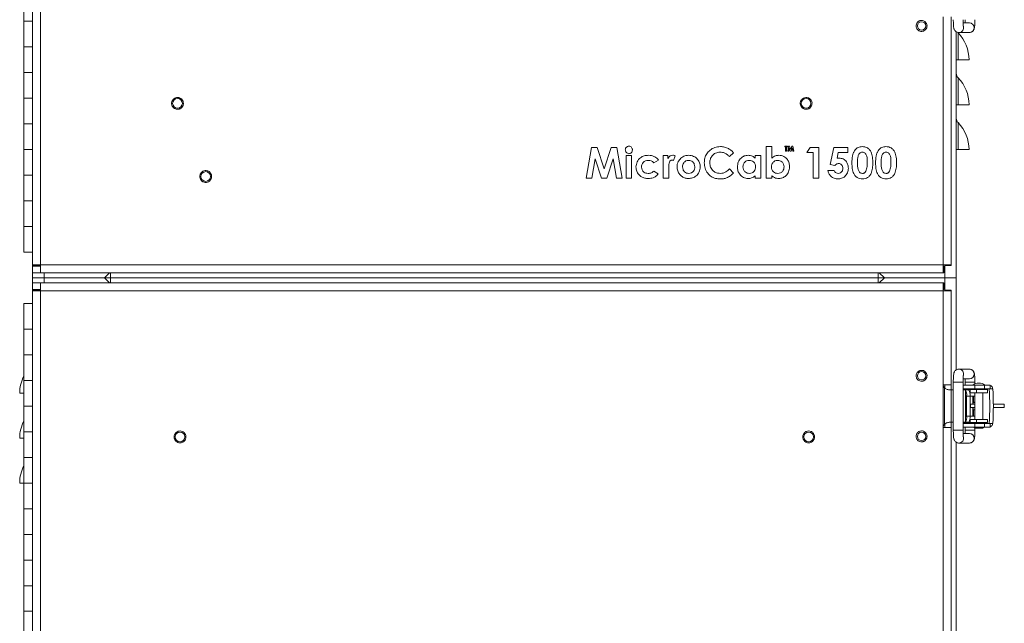
# Model space of a CAD drawing. Units: inches. Extents: x 2 to 203, y 1 to 130.
# Drawn here: x 42 to 61, y 37 to 49 of the extents above; entities that cross this region are included whole.
import ezdxf

# ---------------------------------------------------------------- set-up
doc = ezdxf.new("R2010")
doc.units = ezdxf.units.IN
doc.header["$LTSCALE"] = 6
doc.header["$MEASUREMENT"] = 0

msp = doc.modelspace()

# ---------------------------------------------------------------- linework, layer by layer
at = {"color": 7, "linetype": 'Continuous', "lineweight": 15}
for p, q in [((42.4536, 44.092), (42.4536, 68.582)), ((42.6086, 68.582), (42.6086, 44.092)), ((42.2848, 49.337), (42.2848, 48.837)), ((42.2848, 48.837), (42.2848, 48.337)), ((42.2848, 48.837), (42.4536, 48.837)), ((60.1986, 44.092), (60.1986, 48.922)), ((60.3536, 48.922), (60.3536, 44.092)), ((60.7102, 48.8055), (60.587, 48.8055)), ((60.4536, 48.6314), (60.4536, 43.837)), ((60.4893, 48.6119), (60.4893, 48.087)), ((60.5037, 48.6165), (60.5013, 48.6165)), ((60.5037, 48.6165), (60.7102, 48.6165)), ((42.2848, 48.337), (42.2848, 47.837)), ((42.4536, 48.337), (42.2848, 48.337)), ((60.4893, 48.087), (60.4536, 48.087)), ((60.7036, 48.087), (60.4893, 48.087)), ((42.2848, 47.837), (42.2848, 47.337)), ((42.2848, 47.837), (42.4536, 47.837)), ((60.4893, 47.7369), (60.4893, 47.212)), ((42.2848, 47.337), (42.2848, 46.837)), ((42.4536, 47.337), (42.2848, 47.337)), ((60.4893, 47.212), (60.4536, 47.212)), ((60.7036, 47.212), (60.4893, 47.212)), ((42.2848, 46.837), (42.2848, 46.337)), ((42.2848, 46.837), (42.4536, 46.837)), ((60.4893, 46.8619), (60.4893, 46.337)), ((42.2848, 46.337), (42.2848, 45.837)), ((42.4536, 46.337), (42.2848, 46.337)), ((53.2439, 45.7799), (53.3453, 46.3799)), ((53.3453, 46.3799), (53.457, 46.3799)), ((53.457, 46.3799), (53.5939, 45.9614)), ((53.5939, 45.9614), (53.7318, 46.3799)), ((53.7318, 46.3799), (53.8425, 46.3799)), ((53.8425, 46.3799), (53.9439, 45.7799)), ((56.1132, 46.2758), (56.0342, 46.2003)), ((56.7516, 45.7799), (56.7516, 46.3953)), ((56.7516, 46.3953), (56.8593, 46.3953)), ((56.8593, 46.3953), (56.8593, 46.1673)), ((57.112, 46.4056), (57.1658, 46.4056)), ((57.112, 46.3876), (57.112, 46.4056)), ((57.1299, 46.3876), (57.112, 46.3876)), ((57.1299, 46.3056), (57.1299, 46.3876)), ((57.1479, 46.3056), (57.1299, 46.3056)), ((57.1658, 46.3876), (57.1479, 46.3876)), ((57.1479, 46.3876), (57.1479, 46.3056)), ((57.1658, 46.4056), (57.1658, 46.3876)), ((57.1709, 46.3056), (57.1878, 46.4056)), ((57.1891, 46.3056), (57.1709, 46.3056)), ((57.1878, 46.4056), (57.2065, 46.4056)), ((57.1998, 46.3687), (57.1891, 46.3056)), ((57.2205, 46.3056), (57.1998, 46.3687)), ((57.2065, 46.4056), (57.2293, 46.3358)), ((57.238, 46.3056), (57.2205, 46.3056)), ((57.2293, 46.3358), (57.2523, 46.4056)), ((57.2588, 46.3687), (57.238, 46.3056)), ((57.2523, 46.4056), (57.2707, 46.4056)), ((57.2694, 46.3056), (57.2588, 46.3687)), ((57.2876, 46.3056), (57.2694, 46.3056)), ((57.2707, 46.4056), (57.2876, 46.3056)), ((57.5439, 46.2799), (57.6082, 46.3799)), ((57.667, 46.2799), (57.5439, 46.2799)), ((57.6082, 46.3799), (57.7747, 46.3799)), ((57.667, 45.7799), (57.667, 46.2799)), ((57.7747, 46.3799), (57.7747, 45.7799)), ((58.0002, 46.047), (58.0707, 46.3799)), ((58.0707, 46.3799), (58.3439, 46.3799)), ((58.1561, 46.2799), (58.1326, 46.1664)), ((58.3439, 46.2799), (58.1561, 46.2799)), ((58.3439, 46.3799), (58.3439, 46.2799)), ((60.4893, 46.337), (60.4536, 46.337)), ((60.7036, 46.337), (60.4893, 46.337)), ((53.417, 46.1589), (53.3531, 45.7799)), ((53.5411, 45.7799), (53.417, 46.1589)), ((53.7709, 46.1589), (53.6461, 45.7799)), ((53.8349, 45.7799), (53.7709, 46.1589)), ((54.0209, 46.2184), (54.1286, 46.2184)), ((54.0209, 45.7799), (54.0209, 46.2184)), ((54.1286, 46.2184), (54.1286, 45.7799)), ((54.6516, 46.1289), (54.5624, 46.0799)), ((54.7439, 46.2184), (54.8362, 46.2184)), ((54.7439, 45.7799), (54.7439, 46.2184)), ((54.8362, 46.2184), (54.8362, 46.1644)), ((54.9747, 46.2152), (54.9413, 46.124)), ((56.5362, 46.2184), (56.6439, 46.2184)), ((56.5362, 46.169), (56.5362, 46.2184)), ((56.6439, 46.2184), (56.6439, 45.7799)), ((54.5603, 45.9184), (54.6439, 45.8609)), ((54.8513, 45.9788), (54.8516, 45.9574)), ((54.8516, 45.9574), (54.8516, 45.7799)), ((56.0342, 45.9595), (56.1108, 45.8791)), ((57.9516, 45.9261), (58.0747, 45.9261)), ((58.0908, 46.0262), (58.0002, 46.047)), ((42.2848, 45.837), (42.2848, 45.337)), ((42.2848, 45.837), (42.4536, 45.837)), ((53.3531, 45.7799), (53.2439, 45.7799)), ((53.6461, 45.7799), (53.5411, 45.7799)), ((53.9439, 45.7799), (53.8349, 45.7799)), ((54.1286, 45.7799), (54.0209, 45.7799)), ((54.8516, 45.7799), (54.7439, 45.7799)), ((56.5362, 45.7799), (56.5362, 45.8277)), ((56.6439, 45.7799), (56.5362, 45.7799)), ((56.8593, 45.7799), (56.7516, 45.7799)), ((56.8593, 45.8277), (56.8593, 45.7799)), ((57.7747, 45.7799), (57.667, 45.7799)), ((42.2848, 45.337), (42.2848, 44.837)), ((42.4536, 45.337), (42.2848, 45.337)), ((42.2848, 44.837), (42.2848, 44.337)), ((42.2848, 44.837), (42.4536, 44.837)), ((42.4536, 44.337), (42.2848, 44.337)), ((42.4536, 44.092), (42.6086, 44.092)), ((42.4536, 44.092), (42.4536, 44.0761)), ((42.5786, 44.0761), (42.4536, 44.0761)), ((42.4536, 44.062), (42.4536, 44.0761)), ((42.4536, 44.062), (42.4536, 43.937)), ((42.4536, 44.062), (42.6086, 44.062)), ((42.5786, 44.092), (42.5786, 44.0761)), ((42.5786, 44.0761), (42.6086, 44.0761)), ((42.6086, 44.092), (60.1986, 44.092)), ((42.6086, 44.092), (42.6086, 43.937)), ((60.1986, 44.092), (60.3536, 44.092)), ((60.1986, 43.937), (60.1986, 44.092)), ((60.1986, 44.062), (60.2144, 44.062)), ((60.2144, 44.062), (60.2144, 43.937)), ((60.2286, 44.0761), (60.2286, 44.092)), ((60.2286, 44.0761), (60.3536, 44.0761)), ((60.3536, 44.0761), (60.3536, 44.092)), ((42.4536, 43.937), (42.6086, 43.937)), ((42.4536, 43.837), (42.4536, 43.937)), ((42.4536, 43.837), (42.6786, 43.837)), ((42.4536, 43.737), (42.4536, 43.837)), ((60.1986, 43.937), (42.6086, 43.937)), ((42.6786, 43.837), (43.8536, 43.837)), ((43.8536, 43.837), (43.9536, 43.937)), ((43.9736, 43.837), (43.8536, 43.837)), ((43.9536, 43.737), (43.8536, 43.837)), ((43.9736, 43.837), (43.9736, 43.937)), ((43.9736, 43.737), (43.9736, 43.837)), ((43.9736, 43.837), (58.9336, 43.837)), ((58.9336, 43.937), (58.9336, 43.837)), ((58.9336, 43.837), (58.9336, 43.737)), ((59.0536, 43.837), (58.9336, 43.837)), ((58.9536, 43.937), (59.0536, 43.837)), ((59.0536, 43.837), (58.9536, 43.737)), ((59.0536, 43.837), (60.2286, 43.837)), ((60.1986, 43.937), (60.2144, 43.937)), ((60.2286, 43.837), (60.4536, 43.837)), ((60.4536, 43.837), (60.4536, 42.0422)), ((42.4536, 43.612), (42.4536, 43.737)), ((42.4536, 43.737), (42.6086, 43.737)), ((42.4536, 43.612), (42.6086, 43.612)), ((42.4536, 43.5978), (42.4536, 43.612)), ((42.5786, 43.5978), (42.4536, 43.5978)), ((42.4536, 43.582), (42.4536, 43.5978)), ((42.4536, 29.592), (42.4536, 43.582)), ((42.6086, 43.582), (42.4536, 43.582)), ((42.5786, 43.582), (42.5786, 43.5978)), ((42.6086, 43.5978), (42.5786, 43.5978)), ((42.6086, 43.737), (60.1986, 43.737)), ((42.6086, 43.737), (42.6086, 43.582)), ((42.6086, 43.582), (42.6086, 29.592)), ((60.1986, 43.582), (42.6086, 43.582)), ((60.1986, 43.582), (60.1986, 43.737)), ((60.2144, 43.737), (60.1986, 43.737)), ((60.2144, 43.612), (60.1986, 43.612)), ((60.1986, 41.752), (60.1986, 43.582)), ((60.3536, 43.582), (60.1986, 43.582)), ((60.2144, 43.612), (60.2144, 43.737)), ((60.2286, 43.5978), (60.3536, 43.5978)), ((60.2286, 43.582), (60.2286, 43.5978)), ((60.3536, 43.582), (60.3536, 43.5978)), ((60.3536, 43.582), (60.3536, 41.752)), ((42.2848, 43.337), (42.2848, 42.837)), ((42.4536, 43.337), (42.2848, 43.337)), ((42.2848, 42.837), (42.2848, 42.337)), ((42.2848, 42.837), (42.4536, 42.837)), ((42.2848, 42.337), (42.2848, 41.837)), ((42.4536, 42.337), (42.2848, 42.337)), ((60.5037, 42.0575), (60.5016, 42.0574)), ((60.7102, 42.0575), (60.5037, 42.0575)), ((42.2848, 41.837), (42.2848, 41.337)), ((42.2848, 41.837), (42.4536, 41.837)), ((60.587, 41.8685), (60.7102, 41.8685)), ((60.3536, 41.752), (60.1986, 41.752)), ((60.1986, 41.752), (60.1986, 40.922)), ((60.2092, 41.711), (60.1986, 41.7295)), ((60.2236, 41.6911), (60.2236, 40.9828)), ((60.2286, 41.688), (60.2286, 41.752)), ((60.3536, 41.652), (60.3278, 41.652)), ((60.3536, 41.652), (60.3536, 41.752)), ((60.3536, 41.652), (60.3536, 41.022)), ((60.3536, 41.652), (60.3969, 41.652)), ((60.3969, 41.8055), (60.3969, 40.8685)), ((60.5859, 40.8685), (60.5859, 41.8055)), ((60.5859, 41.7464), (60.8185, 41.7464)), ((60.8185, 41.6756), (60.5859, 41.6756)), ((60.5859, 41.6598), (60.6724, 41.6598)), ((60.5859, 41.652), (60.6238, 41.652)), ((60.6332, 41.6487), (60.6238, 41.652)), ((60.6238, 41.652), (60.6929, 41.652)), ((60.628, 41.8055), (60.628, 41.7464)), ((60.628, 41.6756), (60.628, 41.6598)), ((60.6332, 41.0253), (60.6332, 41.6487)), ((60.6724, 41.6598), (60.7224, 41.6598)), ((60.6929, 41.652), (60.7017, 41.6487)), ((60.7224, 41.6598), (60.7224, 41.5968)), ((60.7224, 41.6598), (60.8456, 41.6598)), ((60.817, 41.7699), (60.817, 41.8055)), ((60.817, 41.6598), (60.817, 41.6756)), ((60.8177, 41.6756), (60.8177, 41.6598)), ((60.8185, 41.7464), (60.8185, 41.6756)), ((61.0068, 41.7464), (60.8185, 41.7464)), ((61.0068, 41.6756), (60.8185, 41.6756)), ((60.8456, 41.6598), (60.8456, 41.5968)), ((60.8456, 41.6598), (61.0618, 41.6598)), ((60.9713, 41.6598), (60.9713, 41.6756)), ((61.0068, 41.6756), (61.0068, 41.7464)), ((61.0068, 41.7464), (61.1119, 41.7464)), ((61.1119, 41.6756), (61.0068, 41.6756)), ((61.0618, 41.5968), (61.0618, 41.6598)), ((61.0956, 41.6736), (61.1655, 41.6736)), ((61.1119, 41.6756), (61.1119, 41.7464)), ((42.2848, 41.587), (42.2036, 41.587)), ((60.7251, 41.5338), (60.6567, 41.5338)), ((60.6567, 41.1401), (60.6567, 41.5338)), ((60.7204, 41.5968), (60.7224, 41.5968)), ((60.7224, 41.5968), (60.8456, 41.5968)), ((60.7251, 41.5338), (60.817, 41.5338)), ((60.7251, 41.1401), (60.7251, 41.5338)), ((60.7768, 41.5338), (60.7768, 41.3724)), ((60.817, 41.5338), (60.817, 41.5968)), ((60.8177, 41.5968), (60.8177, 41.0771)), ((60.8456, 41.5968), (61.0618, 41.5968)), ((60.9713, 41.0771), (60.9713, 41.5968)), ((42.2848, 41.337), (42.2848, 40.837)), ((42.4536, 41.337), (42.2848, 41.337)), ((60.7251, 41.3724), (60.7291, 41.3724)), ((60.7291, 41.3094), (60.7251, 41.3094)), ((60.7291, 41.3724), (60.7291, 41.3094)), ((60.7291, 41.3724), (60.8177, 41.3724)), ((60.8177, 41.3094), (60.7291, 41.3094)), ((60.7768, 41.3094), (60.7768, 41.1401)), ((60.7882, 41.407), (60.8177, 41.407)), ((60.7882, 41.267), (60.8177, 41.267)), ((60.8177, 41.4128), (60.793, 41.4128)), ((60.793, 41.2612), (60.8177, 41.2612)), ((61.1766, 41.3724), (61.3906, 41.3724)), ((61.3906, 41.3094), (61.1766, 41.3094)), ((61.3906, 41.3094), (61.3906, 41.3724)), ((60.6567, 41.1401), (60.7251, 41.1401)), ((60.7224, 41.0771), (60.7204, 41.0771)), ((60.7224, 41.0771), (60.7224, 41.0142)), ((60.8456, 41.0771), (60.7224, 41.0771)), ((60.7251, 41.1401), (60.817, 41.1401)), ((60.817, 41.0771), (60.817, 41.1401)), ((60.8456, 41.0771), (60.8456, 41.0142)), ((61.0618, 41.0771), (60.8456, 41.0771)), ((61.0618, 41.0142), (61.0618, 41.0771)), ((60.1986, 40.9445), (60.2092, 40.963)), ((60.1986, 32.252), (60.1986, 40.922)), ((60.1986, 40.922), (60.3536, 40.922)), ((60.2286, 40.922), (60.2286, 40.9858)), ((60.3278, 41.022), (60.3536, 41.022)), ((60.3536, 40.922), (60.3536, 41.022)), ((60.3536, 41.022), (60.3969, 41.022)), ((60.3536, 40.922), (60.3536, 32.252)), ((60.5859, 41.022), (60.6238, 41.022)), ((60.6724, 41.0142), (60.5859, 41.0142)), ((60.5859, 40.9984), (60.8185, 40.9984)), ((60.8185, 40.9275), (60.5859, 40.9275)), ((60.6238, 41.022), (60.6332, 41.0253)), ((60.6929, 41.022), (60.6238, 41.022)), ((60.628, 41.0142), (60.628, 40.9984)), ((60.628, 40.9275), (60.628, 40.8685)), ((60.7224, 41.0142), (60.6724, 41.0142)), ((60.7017, 41.0253), (60.6929, 41.022)), ((60.8456, 41.0142), (60.7224, 41.0142)), ((60.817, 40.9984), (60.817, 41.0142)), ((60.817, 40.8685), (60.817, 40.9079)), ((60.8177, 41.0142), (60.8177, 40.9984)), ((60.8177, 40.9079), (60.9713, 40.9079)), ((60.8185, 40.9984), (60.8185, 40.9275)), ((60.8185, 40.9984), (61.0068, 40.9984)), ((60.8185, 40.9275), (61.0068, 40.9275)), ((61.0618, 41.0142), (60.8456, 41.0142)), ((60.9713, 40.9984), (60.9713, 41.0142)), ((61.0068, 40.9275), (61.0068, 40.9984)), ((61.0068, 40.9984), (61.1119, 40.9984)), ((61.1119, 40.9275), (61.0068, 40.9275)), ((61.0956, 41.0004), (61.1655, 41.0004)), ((61.1119, 40.9275), (61.1119, 40.9984)), ((42.2848, 40.712), (42.2036, 40.712)), ((42.2848, 40.837), (42.2848, 40.337)), ((42.2848, 40.837), (42.4536, 40.837)), ((60.7102, 40.8055), (60.587, 40.8055)), ((60.4536, 40.6314), (60.4536, 32.5422)), ((60.5037, 40.6165), (60.5013, 40.6165)), ((60.5037, 40.6165), (60.7102, 40.6165)), ((42.2848, 40.337), (42.2848, 39.837)), ((42.4536, 40.337), (42.2848, 40.337)), ((42.2848, 39.837), (42.2036, 39.837)), ((42.2848, 39.837), (42.2848, 39.337)), ((42.2848, 39.837), (42.4536, 39.837)), ((42.2848, 39.337), (42.2848, 38.837)), ((42.4536, 39.337), (42.2848, 39.337)), ((42.2848, 38.837), (42.2848, 38.337)), ((42.2848, 38.837), (42.4536, 38.837)), ((42.2848, 38.337), (42.2848, 37.837)), ((42.4536, 38.337), (42.2848, 38.337)), ((42.2848, 37.837), (42.2848, 37.337)), ((42.2848, 37.837), (42.4536, 37.837)), ((42.2848, 37.337), (42.2848, 36.837)), ((42.4536, 37.337), (42.2848, 37.337))]:
    msp.add_line(p, q, dxfattribs=at)
at = {"color": 8, "linetype": 'Continuous', "lineweight": 15}
for p, q in [((60.2286, 44.0761), (60.2286, 43.837)), ((42.6786, 43.937), (42.6786, 43.837)), ((42.6786, 43.837), (42.6786, 43.737)), ((60.2286, 43.837), (60.2286, 43.5978)), ((60.5859, 41.8055), (60.3969, 41.8055)), ((60.628, 41.8055), (60.7151, 41.8055)), ((60.6724, 41.6598), (60.6724, 41.652)), ((60.7151, 41.8055), (60.817, 41.8055)), ((60.817, 41.6736), (60.8177, 41.6736)), ((60.9713, 41.6736), (61.0956, 41.6736)), ((60.7882, 41.407), (60.7882, 41.5338)), ((60.7882, 41.1401), (60.7882, 41.267)), ((60.5859, 40.8685), (60.3969, 40.8685)), ((60.628, 40.8685), (60.7151, 40.8685)), ((60.6724, 41.022), (60.6724, 41.0142)), ((60.7151, 40.8685), (60.817, 40.8685)), ((60.8177, 41.0004), (60.817, 41.0004)), ((61.0956, 41.0004), (60.9713, 41.0004))]:
    msp.add_line(p, q, dxfattribs=at)
at = {"color": 7, "linetype": 'Continuous', "lineweight": 15}
for centre, radius in [((59.7782, 48.7464), 0.0815), ((45.2786, 47.237), 0.0945), ((57.5286, 47.237), 0.0945), ((45.8286, 45.812), 0.0945), ((59.7782, 41.9275), 0.0815), ((45.3286, 40.737), 0.0945), ((57.5786, 40.737), 0.0945), ((59.7782, 40.7464), 0.0815)]:
    msp.add_circle(centre, radius, dxfattribs=at)
at = {"color": 8, "linetype": 'Continuous', "lineweight": 15}
for centre, radius, start, end in [((60.5035, 48.711), 0.0944, 270.11885, 18.84157), ((60.7099, 48.711), 0.0945, 270.14129, 89.85871), ((60.5035, 41.963), 0.0944, 341.25057, 89.88122), ((60.71, 41.963), 0.0945, 270.11785, 89.88215), ((60.5035, 40.7109), 0.0944, 270.11745, 17.09226), ((60.71, 40.711), 0.0945, 270.11785, 89.88215)]:
    msp.add_arc(centre, radius, start, end, dxfattribs=at)
at = {"color": 7, "linetype": 'Continuous', "lineweight": 15}
for centre, radius, start, end in [((59.9536, 48.087), 0.75, 0, 44.41531), ((60.5786, 47.8244), 0.125, 180, 224.41531), ((59.9536, 47.212), 0.75, 0, 44.41531), ((60.5786, 46.9494), 0.125, 180, 224.41531), ((59.9536, 46.337), 0.75, 0, 44.41531), ((42.9536, 41.587), 0.75, 153.08343, 180), ((60.3115, 41.7701), 0.1181, 210, 221.92784), ((60.4572, 41.553), 0.2003, 354.52277, 28.54416), ((60.5257, 41.553), 0.2003, 354.52277, 28.54416), ((60.8945, 41.589), 0.1969, 53.1301, 126.8699), ((56.0747, 41.337), 5.0322, 356.16449, 3.83551), ((56.1446, 41.337), 5.0322, 356.16449, 3.83551), ((60.7956, 41.4057), 0.00751, 110.13654, 170.09874), ((60.7956, 41.2683), 0.00751, 189.90126, 249.86346), ((60.4572, 41.121), 0.2003, 331.45584, 5.47723), ((60.5257, 41.121), 0.2003, 331.45584, 5.47723), ((42.9536, 40.712), 0.75, 153.08343, 180), ((60.3115, 40.9039), 0.1181, 138.07216, 150), ((60.8177, 40.9275), 0.0197, 180, 270), ((60.9713, 40.9275), 0.0197, 270, 0), ((42.9536, 39.837), 0.75, 153.08343, 180)]:
    msp.add_arc(centre, radius, start, end, dxfattribs=at)
for points, knots in [([(59.7624, 48.641), (59.7493, 48.6444), (59.7292, 48.6496), (59.7066, 48.6664), (59.6918, 48.6826), (59.6806, 48.7014), (59.6716, 48.7279), (59.6701, 48.7626), (59.6817, 48.7954), (59.6981, 48.818), (59.7143, 48.8328), (59.7331, 48.8439), (59.7596, 48.8534), (59.7804, 48.8525), (59.7939, 48.8519)], [0, 0, 0, 0, 0.11972147, 0.18489234, 0.25000003, 0.31517087, 0.38027853, 0.5, 0.61972147, 0.68489234, 0.75000003, 0.81517087, 0.88027853, 1, 1, 1, 1]), ([(59.7939, 48.8519), (59.807, 48.8485), (59.8271, 48.8433), (59.8497, 48.8265), (59.8645, 48.8103), (59.8757, 48.7915), (59.8847, 48.765), (59.8862, 48.7303), (59.8746, 48.6975), (59.8582, 48.6748), (59.842, 48.6601), (59.8232, 48.649), (59.7967, 48.6395), (59.7759, 48.6404), (59.7624, 48.641)], [0, 0, 0, 0, 0.1197215, 0.1848923, 0.25, 0.3151709, 0.3802785, 0.5, 0.6197215, 0.6848923, 0.75, 0.8151709, 0.8802785, 1, 1, 1, 1]), ([(60.3969, 48.8685), (60.3969, 48.8604), (60.397, 48.837), (60.3979, 48.7988), (60.3999, 48.7579), (60.4033, 48.722), (60.4066, 48.6986), (60.4158, 48.6715), (60.4311, 48.6474), (60.4551, 48.6278), (60.4812, 48.6178), (60.4977, 48.6169), (60.5037, 48.6165)], [0, 0, 0, 0, 0.0670396, 0.1959118, 0.3262954, 0.4609199, 0.6141394, 0.6906722, 0.7699657, 0.861336, 0.9497115, 1, 1, 1, 1]), ([(60.5918, 48.7404), (60.5918, 48.7408), (60.5916, 48.7416), (60.5904, 48.7505), (60.5887, 48.7688), (60.5871, 48.7984), (60.586, 48.8332), (60.5859, 48.8576), (60.5859, 48.8685)], [0, 0, 0, 0, 0.077759, 0.2009506, 0.3811092, 0.5907593, 0.8174534, 1, 1, 1, 1]), ([(60.628, 48.8685), (60.628, 48.8612), (60.6279, 48.8401), (60.6275, 48.8177), (60.6269, 48.8059), (60.6269, 48.8055)], [0, 0, 0, 0, 0.3364083, 0.9799885, 1, 1, 1, 1]), ([(60.7102, 48.6165), (60.7218, 48.6177), (60.7427, 48.62), (60.768, 48.6347), (60.7852, 48.6514), (60.7963, 48.6689), (60.8029, 48.685), (60.807, 48.7007), (60.8104, 48.7202), (60.8132, 48.7483), (60.8155, 48.7876), (60.8168, 48.8286), (60.8169, 48.8565), (60.817, 48.8685)], [0, 0, 0, 0, 0.097484, 0.1746932, 0.2415347, 0.3014953, 0.3570996, 0.4169011, 0.5052104, 0.6413292, 0.7676181, 0.8999751, 1, 1, 1, 1]), ([(45.2017, 47.1512), (45.1919, 47.162), (45.1768, 47.1787), (45.1664, 47.2074), (45.1627, 47.2307), (45.1638, 47.2543), (45.1714, 47.2836), (45.1907, 47.3158), (45.2206, 47.3384), (45.2489, 47.3492), (45.2722, 47.3528), (45.2958, 47.3517), (45.3254, 47.3444), (45.3436, 47.3313), (45.3554, 47.3228)], [0, 0, 0, 0, 0.1197215, 0.18489, 0.25, 0.3151685, 0.3802785, 0.5, 0.6197215, 0.68489, 0.75, 0.8151685, 0.8802785, 1, 1, 1, 1]), ([(45.3554, 47.3228), (45.3652, 47.3119), (45.3803, 47.2952), (45.3907, 47.2666), (45.3944, 47.2433), (45.3933, 47.2197), (45.3857, 47.1904), (45.3664, 47.1582), (45.3365, 47.1355), (45.3083, 47.1248), (45.2849, 47.1212), (45.2613, 47.1223), (45.2317, 47.1295), (45.2135, 47.1427), (45.2017, 47.1512)], [0, 0, 0, 0, 0.11972147, 0.18489, 0.25000003, 0.31516852, 0.38027853, 0.5, 0.61972147, 0.68489, 0.75000003, 0.81516852, 0.88027853, 1, 1, 1, 1]), ([(57.4137, 47.2285), (57.4141, 47.243), (57.4149, 47.2655), (57.4272, 47.2934), (57.4407, 47.3127), (57.4579, 47.329), (57.4836, 47.3449), (57.5198, 47.3547), (57.5571, 47.3503), (57.5849, 47.3384), (57.6043, 47.3248), (57.6205, 47.3077), (57.6368, 47.282), (57.6408, 47.2598), (57.6434, 47.2455)], [0, 0, 0, 0, 0.1197215, 0.18489, 0.25, 0.3151685, 0.3802785, 0.5, 0.6197215, 0.68489, 0.75, 0.8151685, 0.8802785, 1, 1, 1, 1]), ([(57.6434, 47.2455), (57.643, 47.2309), (57.6422, 47.2084), (57.6299, 47.1806), (57.6164, 47.1613), (57.5992, 47.145), (57.5735, 47.1291), (57.5373, 47.1193), (57.5, 47.1237), (57.4722, 47.1356), (57.4528, 47.1492), (57.4366, 47.1663), (57.4203, 47.192), (57.4163, 47.2142), (57.4137, 47.2285)], [0, 0, 0, 0, 0.1197215, 0.18489, 0.25, 0.3151685, 0.3802785, 0.5, 0.6197215, 0.68489, 0.75, 0.8151685, 0.8802785, 1, 1, 1, 1]), ([(54.0055, 46.3311), (54.0066, 46.3415), (54.0089, 46.3623), (54.0273, 46.3858), (54.05, 46.4006), (54.0663, 46.4022), (54.0745, 46.403)], [0, 0, 0, 0, 0.2797843, 0.5596196, 0.7798284, 1, 1, 1, 1]), ([(54.0753, 46.2568), (54.0647, 46.2582), (54.0434, 46.261), (54.0208, 46.2819), (54.0075, 46.3061), (54.0061, 46.3228), (54.0055, 46.3311)], [0, 0, 0, 0, 0.2792853, 0.558935, 0.7794138, 1, 1, 1, 1]), ([(54.0745, 46.403), (54.085, 46.4016), (54.1061, 46.3987), (54.1284, 46.3781), (54.1421, 46.3544), (54.1433, 46.3378), (54.1439, 46.3295)], [0, 0, 0, 0, 0.27918256, 0.55887275, 0.77930473, 1, 1, 1, 1]), ([(54.1439, 46.3295), (54.1428, 46.3191), (54.1406, 46.2983), (54.1223, 46.2747), (54.0999, 46.2592), (54.0835, 46.2576), (54.0753, 46.2568)], [0, 0, 0, 0, 0.2798479, 0.5595634, 0.7798155, 1, 1, 1, 1]), ([(55.5439, 46.0809), (55.546, 46.1117), (55.5501, 46.1734), (55.5892, 46.2594), (55.6564, 46.3315), (55.7481, 46.3848), (55.8208, 46.3918), (55.8572, 46.3953)], [0, 0, 0, 0, 0.18688213, 0.37355731, 0.56021433, 0.78015179, 1, 1, 1, 1]), ([(55.8529, 46.2876), (55.8228, 46.2841), (55.7624, 46.2771), (55.6964, 46.2202), (55.6572, 46.1522), (55.6535, 46.1048), (55.6516, 46.0811)], [0, 0, 0, 0, 0.2795311, 0.5591556, 0.7794431, 1, 1, 1, 1]), ([(56.0342, 46.2003), (56.0205, 46.214), (55.993, 46.2414), (55.9461, 46.269), (55.8986, 46.2851), (55.8682, 46.2868), (55.8529, 46.2876)], [0, 0, 0, 0, 0.2800838, 0.5599692, 0.7800035, 1, 1, 1, 1]), ([(55.8572, 46.3953), (55.8844, 46.3934), (55.9388, 46.3895), (56.0099, 46.3606), (56.0691, 46.3226), (56.0985, 46.2914), (56.1132, 46.2758)], [0, 0, 0, 0, 0.2798488, 0.5597741, 0.7798842, 1, 1, 1, 1]), ([(58.4209, 46.074), (58.4224, 46.1203), (58.4247, 46.1847), (58.4442, 46.2656), (58.4615, 46.2977), (58.4701, 46.3137)], [0, 0, 0, 0, 0.55997623, 0.78010893, 1, 1, 1, 1]), ([(58.4701, 46.3137), (58.4805, 46.3271), (58.5011, 46.3538), (58.5526, 46.3881), (58.5962, 46.3926), (58.6229, 46.3953)], [0, 0, 0, 0, 0.2807323, 0.5611095, 1, 1, 1, 1]), ([(58.6255, 46.2876), (58.6146, 46.2863), (58.5927, 46.2838), (58.5653, 46.2634), (58.5491, 46.2345), (58.5358, 46.1929), (58.5296, 46.1383), (58.5289, 46.0946), (58.5286, 46.0728)], [0, 0, 0, 0, 0.12460329, 0.2490747, 0.37390632, 0.49907619, 0.74941361, 1, 1, 1, 1]), ([(58.6229, 46.3953), (58.6407, 46.3942), (58.6763, 46.392), (58.7261, 46.3704), (58.7668, 46.3349), (58.8042, 46.2738), (58.8262, 46.1862), (58.8278, 46.1152), (58.8286, 46.0797)], [0, 0, 0, 0, 0.1250479, 0.2499115, 0.3747512, 0.4998235, 0.749491, 1, 1, 1, 1]), ([(58.7209, 46.0797), (58.7204, 46.1007), (58.7196, 46.1429), (58.712, 46.2057), (58.6905, 46.2552), (58.6574, 46.2837), (58.6361, 46.2863), (58.6255, 46.2876)], [0, 0, 0, 0, 0.2510434, 0.5018695, 0.7505889, 0.8754022, 1, 1, 1, 1]), ([(58.8824, 46.074), (58.884, 46.1203), (58.8862, 46.1847), (58.9058, 46.2656), (58.923, 46.2977), (58.9317, 46.3137)], [0, 0, 0, 0, 0.55997623, 0.78010893, 1, 1, 1, 1]), ([(58.9317, 46.3137), (58.942, 46.3271), (58.9626, 46.3538), (59.0141, 46.3881), (59.0578, 46.3926), (59.0844, 46.3953)], [0, 0, 0, 0, 0.2807323, 0.5611095, 1, 1, 1, 1]), ([(59.0871, 46.2876), (59.0761, 46.2863), (59.0543, 46.2838), (59.0268, 46.2634), (59.0106, 46.2345), (58.9973, 46.1929), (58.9911, 46.1383), (58.9904, 46.0946), (58.9901, 46.0728)], [0, 0, 0, 0, 0.1246033, 0.2490747, 0.3739063, 0.4990762, 0.7494136, 1, 1, 1, 1]), ([(59.0844, 46.3953), (59.1022, 46.3942), (59.1378, 46.392), (59.1877, 46.3704), (59.2283, 46.3349), (59.2657, 46.2738), (59.2877, 46.1862), (59.2893, 46.1152), (59.2901, 46.0797)], [0, 0, 0, 0, 0.1250479, 0.2499115, 0.3747512, 0.4998235, 0.749491, 1, 1, 1, 1]), ([(59.1824, 46.0797), (59.182, 46.1007), (59.1811, 46.1429), (59.1736, 46.2057), (59.152, 46.2552), (59.1189, 46.2837), (59.0977, 46.2863), (59.0871, 46.2876)], [0, 0, 0, 0, 0.2510434, 0.5018695, 0.7505889, 0.8754022, 1, 1, 1, 1]), ([(54.2132, 45.9976), (54.2176, 46.0323), (54.2266, 46.1017), (54.2926, 46.1779), (54.3729, 46.2196), (54.4275, 46.2239), (54.4548, 46.2261)], [0, 0, 0, 0, 0.279447, 0.5588036, 0.779297, 1, 1, 1, 1]), ([(54.4552, 46.1261), (54.4356, 46.1244), (54.3963, 46.1211), (54.3508, 46.0873), (54.3243, 46.0432), (54.322, 46.0124), (54.3209, 45.997)], [0, 0, 0, 0, 0.2801548, 0.5593686, 0.7794777, 1, 1, 1, 1]), ([(54.4548, 46.2261), (54.4761, 46.2248), (54.5189, 46.2224), (54.5748, 46.2001), (54.6204, 46.1686), (54.6412, 46.1422), (54.6516, 46.1289)], [0, 0, 0, 0, 0.2799744, 0.5597223, 0.7798424, 1, 1, 1, 1]), ([(54.5624, 46.0799), (54.5451, 46.0952), (54.5142, 46.1226), (54.4733, 46.125), (54.4552, 46.1261)], [0, 0, 0, 0, 0.5590026, 1, 1, 1, 1]), ([(54.8362, 46.1644), (54.8419, 46.174), (54.8531, 46.1933), (54.8847, 46.2193), (54.9134, 46.2235), (54.9308, 46.2261)], [0, 0, 0, 0, 0.2811178, 0.561872, 1, 1, 1, 1]), ([(54.9103, 46.1337), (54.9028, 46.1323), (54.8877, 46.1294), (54.8677, 46.1051), (54.8514, 46.0545), (54.8513, 46.0091), (54.8513, 45.9788)], [0, 0, 0, 0, 0.1238769, 0.248748, 0.4981328, 1, 1, 1, 1]), ([(54.9413, 46.124), (54.9358, 46.1268), (54.926, 46.1318), (54.9151, 46.1331), (54.9103, 46.1337)], [0, 0, 0, 0, 0.5605626, 1, 1, 1, 1]), ([(54.9308, 46.2261), (54.9394, 46.2253), (54.9546, 46.2241), (54.9686, 46.2179), (54.9747, 46.2152)], [0, 0, 0, 0, 0.5595297, 1, 1, 1, 1]), ([(55.0132, 45.9988), (55.0142, 46.0165), (55.0163, 46.0519), (55.0376, 46.1128), (55.0686, 46.1466), (55.0876, 46.1673)], [0, 0, 0, 0, 0.2805101, 0.5608183, 1, 1, 1, 1]), ([(55.0876, 46.1673), (55.1127, 46.1861), (55.1575, 46.2196), (55.213, 46.2241), (55.2374, 46.2261)], [0, 0, 0, 0, 0.559381, 1, 1, 1, 1]), ([(55.2398, 46.1261), (55.2216, 46.1239), (55.1852, 46.1197), (55.1455, 46.0847), (55.1238, 46.0426), (55.1218, 46.014), (55.1209, 45.9997)], [0, 0, 0, 0, 0.2794669, 0.5589085, 0.7792615, 1, 1, 1, 1]), ([(55.2374, 46.2261), (55.2709, 46.2218), (55.3378, 46.2133), (55.4139, 46.1536), (55.4592, 46.0785), (55.4644, 46.0258), (55.467, 45.9995)], [0, 0, 0, 0, 0.2796517, 0.5592673, 0.7796658, 1, 1, 1, 1]), ([(55.3593, 45.9997), (55.3578, 46.0181), (55.3547, 46.0547), (55.3238, 46.0974), (55.283, 46.1226), (55.2542, 46.1249), (55.2398, 46.1261)], [0, 0, 0, 0, 0.2801704, 0.5594722, 0.7795133, 1, 1, 1, 1]), ([(55.8555, 45.7645), (55.8244, 45.7665), (55.7623, 45.7704), (55.676, 45.8099), (55.603, 45.8771), (55.5518, 45.971), (55.5465, 46.0442), (55.5439, 46.0809)], [0, 0, 0, 0, 0.18691828, 0.37357578, 0.56029871, 0.77995125, 1, 1, 1, 1]), ([(55.6516, 46.0811), (55.6545, 46.0504), (55.6602, 45.9892), (55.7136, 45.9185), (55.7829, 45.8785), (55.831, 45.8743), (55.855, 45.8722)], [0, 0, 0, 0, 0.2800461, 0.5592299, 0.7795269, 1, 1, 1, 1]), ([(56.1901, 45.9983), (56.1928, 46.0306), (56.1983, 46.0951), (56.2515, 46.1707), (56.3212, 46.2185), (56.3719, 46.2236), (56.3972, 46.2261)], [0, 0, 0, 0, 0.2802464, 0.5597254, 0.7798564, 1, 1, 1, 1]), ([(56.4198, 46.1261), (56.4013, 46.124), (56.3645, 46.12), (56.3236, 46.0856), (56.3009, 46.0434), (56.2988, 46.0145), (56.2978, 46)], [0, 0, 0, 0, 0.2795906, 0.5590615, 0.7793049, 1, 1, 1, 1]), ([(56.3972, 46.2261), (56.4264, 46.2229), (56.4785, 46.2171), (56.5186, 46.1837), (56.5362, 46.169)], [0, 0, 0, 0, 0.559125, 1, 1, 1, 1]), ([(56.5439, 46.0003), (56.5423, 46.019), (56.5389, 46.0562), (56.5057, 46.0986), (56.4636, 46.1227), (56.4344, 46.1249), (56.4198, 46.1261)], [0, 0, 0, 0, 0.2800019, 0.5592955, 0.7794315, 1, 1, 1, 1]), ([(56.9753, 46.1261), (56.9567, 46.1242), (56.9196, 46.1204), (56.8778, 46.0865), (56.8546, 46.044), (56.8526, 46.0149), (56.8516, 46.0003)], [0, 0, 0, 0, 0.2798107, 0.5592171, 0.7793321, 1, 1, 1, 1]), ([(56.8593, 46.1673), (56.8823, 46.186), (56.9232, 46.2194), (56.9756, 46.224), (56.9986, 46.2261)], [0, 0, 0, 0, 0.5594141, 1, 1, 1, 1]), ([(57.0978, 46), (57.0961, 46.0185), (57.0927, 46.0555), (57.0602, 46.0977), (57.0188, 46.1226), (56.9898, 46.1249), (56.9753, 46.1261)], [0, 0, 0, 0, 0.2800481, 0.5594443, 0.7795587, 1, 1, 1, 1]), ([(56.9986, 46.2261), (57.0308, 46.2217), (57.0952, 46.2131), (57.1635, 46.1491), (57.2005, 46.0742), (57.2038, 46.0236), (57.2055, 45.9983)], [0, 0, 0, 0, 0.2790996, 0.5587689, 0.7791716, 1, 1, 1, 1]), ([(58.1616, 46.0645), (58.1539, 46.0637), (58.1384, 46.0621), (58.1135, 46.0488), (58.0994, 46.0348), (58.0908, 46.0262)], [0, 0, 0, 0, 0.2797324, 0.5598648, 1, 1, 1, 1]), ([(58.1326, 46.1664), (58.1395, 46.1682), (58.1517, 46.1714), (58.1642, 46.172), (58.1698, 46.1722)], [0, 0, 0, 0, 0.5599784, 1, 1, 1, 1]), ([(58.2439, 45.9696), (58.2429, 45.9827), (58.2409, 46.009), (58.2203, 46.0405), (58.1926, 46.0613), (58.1719, 46.0634), (58.1616, 46.0645)], [0, 0, 0, 0, 0.28034468, 0.55989472, 0.78002394, 1, 1, 1, 1]), ([(58.1698, 46.1722), (58.1981, 46.1688), (58.2547, 46.1619), (58.315, 46.1058), (58.3472, 46.0399), (58.3502, 45.9955), (58.3516, 45.9733)], [0, 0, 0, 0, 0.2792893, 0.5587596, 0.7791563, 1, 1, 1, 1]), ([(58.626, 45.7645), (58.6084, 45.7655), (58.5733, 45.7675), (58.5235, 45.7874), (58.4832, 45.8225), (58.4453, 45.8822), (58.4232, 45.9688), (58.4217, 46.0389), (58.4209, 46.074)], [0, 0, 0, 0, 0.1250908, 0.2499717, 0.3748482, 0.499916, 0.7494714, 1, 1, 1, 1]), ([(58.5286, 46.0728), (58.529, 46.0522), (58.5299, 46.011), (58.5379, 45.9496), (58.5607, 45.9016), (58.5945, 45.8757), (58.6152, 45.8734), (58.6255, 45.8722)], [0, 0, 0, 0, 0.2510721, 0.50190778, 0.75040088, 0.87520783, 1, 1, 1, 1]), ([(58.8286, 46.0797), (58.8278, 46.0443), (58.8262, 45.9736), (58.8045, 45.8865), (58.7684, 45.8251), (58.7292, 45.7882), (58.6791, 45.7674), (58.6437, 45.7655), (58.626, 45.7645)], [0, 0, 0, 0, 0.2505166, 0.5002111, 0.6253099, 0.750131, 0.8749263, 1, 1, 1, 1]), ([(58.6913, 45.9134), (58.7018, 45.9436), (58.7206, 45.9975), (58.7208, 46.0545), (58.7209, 46.0797)], [0, 0, 0, 0, 0.5584174, 1, 1, 1, 1]), ([(59.0876, 45.7645), (59.07, 45.7655), (59.0349, 45.7675), (58.985, 45.7874), (58.9448, 45.8225), (58.9069, 45.8822), (58.8848, 45.9688), (58.8832, 46.0389), (58.8824, 46.074)], [0, 0, 0, 0, 0.1250908, 0.2499717, 0.3748482, 0.499916, 0.7494714, 1, 1, 1, 1]), ([(58.9901, 46.0728), (58.9905, 46.0522), (58.9914, 46.011), (58.9994, 45.9496), (59.0222, 45.9016), (59.056, 45.8757), (59.0767, 45.8734), (59.0871, 45.8722)], [0, 0, 0, 0, 0.2510721, 0.5019078, 0.7504009, 0.8752078, 1, 1, 1, 1]), ([(59.2901, 46.0797), (59.2893, 46.0443), (59.2878, 45.9736), (59.266, 45.8865), (59.23, 45.8251), (59.1908, 45.7882), (59.1407, 45.7674), (59.1053, 45.7655), (59.0876, 45.7645)], [0, 0, 0, 0, 0.2505166, 0.5002111, 0.6253099, 0.750131, 0.8749263, 1, 1, 1, 1]), ([(59.1528, 45.9134), (59.1633, 45.9436), (59.1822, 45.9975), (59.1823, 46.0545), (59.1824, 46.0797)], [0, 0, 0, 0, 0.5584174, 1, 1, 1, 1]), ([(45.883, 45.7105), (45.8695, 45.705), (45.8487, 45.6965), (45.8182, 45.6965), (45.795, 45.7009), (45.7732, 45.71), (45.7483, 45.7271), (45.7246, 45.7562), (45.7134, 45.7921), (45.713, 45.8223), (45.7175, 45.8455), (45.7266, 45.8673), (45.7435, 45.8926), (45.7621, 45.9053), (45.7741, 45.9135)], [0, 0, 0, 0, 0.1197215, 0.18489, 0.25, 0.3151685, 0.3802785, 0.5, 0.6197215, 0.68489, 0.75, 0.8151685, 0.8802785, 1, 1, 1, 1]), ([(45.7741, 45.9135), (45.7876, 45.919), (45.8084, 45.9275), (45.8389, 45.9275), (45.8621, 45.923), (45.8839, 45.914), (45.9088, 45.8969), (45.9325, 45.8678), (45.9437, 45.8319), (45.9441, 45.8017), (45.9396, 45.7785), (45.9305, 45.7567), (45.9136, 45.7314), (45.895, 45.7187), (45.883, 45.7105)], [0, 0, 0, 0, 0.1197215, 0.18489, 0.25, 0.3151685, 0.3802785, 0.5, 0.6197215, 0.68489, 0.75, 0.8151685, 0.8802785, 1, 1, 1, 1]), ([(54.4515, 45.7722), (54.4286, 45.7734), (54.3829, 45.7758), (54.3177, 45.8013), (54.2626, 45.8496), (54.2209, 45.9165), (54.2157, 45.9706), (54.2132, 45.9976)], [0, 0, 0, 0, 0.1870693, 0.3737747, 0.5604309, 0.7802343, 1, 1, 1, 1]), ([(54.3209, 45.997), (54.3227, 45.9781), (54.3265, 45.9403), (54.3612, 45.8978), (54.4049, 45.8752), (54.4345, 45.8732), (54.4493, 45.8722)], [0, 0, 0, 0, 0.2798495, 0.5590132, 0.7792179, 1, 1, 1, 1]), ([(54.4493, 45.8722), (54.4731, 45.8741), (54.5155, 45.8774), (54.5466, 45.9058), (54.5603, 45.9184)], [0, 0, 0, 0, 0.5599481, 1, 1, 1, 1]), ([(54.6439, 45.8609), (54.6302, 45.8455), (54.6029, 45.8148), (54.5368, 45.7792), (54.4839, 45.7749), (54.4515, 45.7722)], [0, 0, 0, 0, 0.2803492, 0.560553, 1, 1, 1, 1]), ([(55.2379, 45.7722), (55.2158, 45.7738), (55.1715, 45.7771), (55.1109, 45.8074), (55.0591, 45.855), (55.0198, 45.9204), (55.0154, 45.9726), (55.0132, 45.9988)], [0, 0, 0, 0, 0.1868151, 0.3734848, 0.5603553, 0.7801102, 1, 1, 1, 1]), ([(55.1209, 45.9997), (55.1224, 45.9814), (55.1254, 45.9448), (55.1556, 45.9014), (55.1963, 45.8759), (55.2251, 45.8734), (55.2395, 45.8722)], [0, 0, 0, 0, 0.2802072, 0.5595449, 0.7796198, 1, 1, 1, 1]), ([(55.467, 45.9995), (55.4627, 45.966), (55.4541, 45.8989), (55.3932, 45.8233), (55.3172, 45.7793), (55.2643, 45.7746), (55.2379, 45.7722)], [0, 0, 0, 0, 0.2795782, 0.5591141, 0.7795135, 1, 1, 1, 1]), ([(55.2395, 45.8722), (55.2579, 45.8743), (55.2947, 45.8786), (55.3346, 45.914), (55.3564, 45.9565), (55.3584, 45.9853), (55.3593, 45.9997)], [0, 0, 0, 0, 0.2795278, 0.5589688, 0.7792692, 1, 1, 1, 1]), ([(55.855, 45.8722), (55.8742, 45.8734), (55.9126, 45.8759), (55.9766, 45.9043), (56.0123, 45.9385), (56.0342, 45.9595)], [0, 0, 0, 0, 0.2801252, 0.5598795, 1, 1, 1, 1]), ([(56.1108, 45.8791), (56.0911, 45.8607), (56.0518, 45.8239), (55.9863, 45.7855), (55.9189, 45.7672), (55.8766, 45.7654), (55.8555, 45.7645)], [0, 0, 0, 0, 0.280231, 0.5599174, 0.7798875, 1, 1, 1, 1]), ([(56.4004, 45.7722), (56.3683, 45.7767), (56.304, 45.7857), (56.2354, 45.8488), (56.1957, 45.9224), (56.192, 45.973), (56.1901, 45.9983)], [0, 0, 0, 0, 0.2790924, 0.5589321, 0.7793477, 1, 1, 1, 1]), ([(56.2978, 46), (56.2995, 45.9814), (56.3031, 45.9443), (56.3354, 45.9017), (56.3765, 45.876), (56.4057, 45.8735), (56.4203, 45.8722)], [0, 0, 0, 0, 0.279983, 0.5593621, 0.779587, 1, 1, 1, 1]), ([(56.4203, 45.8722), (56.439, 45.8742), (56.4765, 45.8783), (56.5183, 45.913), (56.541, 45.9562), (56.543, 45.9856), (56.5439, 46.0003)], [0, 0, 0, 0, 0.2796864, 0.558984, 0.7792394, 1, 1, 1, 1]), ([(56.8516, 46.0003), (56.8533, 45.9816), (56.8565, 45.944), (56.889, 45.9007), (56.9312, 45.8758), (56.9606, 45.8734), (56.9753, 45.8722)], [0, 0, 0, 0, 0.2801321, 0.559361, 0.7795397, 1, 1, 1, 1]), ([(56.9753, 45.8722), (56.9939, 45.8744), (57.031, 45.8788), (57.0716, 45.9139), (57.0947, 45.9563), (57.0968, 45.9854), (57.0978, 46)], [0, 0, 0, 0, 0.2795207, 0.559038, 0.7793206, 1, 1, 1, 1]), ([(57.2055, 45.9983), (57.2023, 45.966), (57.1961, 45.9016), (57.1406, 45.8279), (57.0713, 45.7799), (57.0207, 45.7748), (56.9954, 45.7722)], [0, 0, 0, 0, 0.2799779, 0.5596053, 0.7798475, 1, 1, 1, 1]), ([(58.151, 45.7645), (58.1249, 45.7669), (58.0726, 45.7715), (58.01, 45.8128), (57.9689, 45.8668), (57.9574, 45.9063), (57.9516, 45.9261)], [0, 0, 0, 0, 0.2798688, 0.5593694, 0.7795065, 1, 1, 1, 1]), ([(58.0747, 45.9261), (58.0796, 45.9177), (58.0893, 45.9009), (58.1168, 45.8779), (58.1419, 45.8744), (58.1572, 45.8722)], [0, 0, 0, 0, 0.2810885, 0.5618043, 1, 1, 1, 1]), ([(58.3516, 45.9733), (58.3485, 45.943), (58.3422, 45.8825), (58.2888, 45.8139), (58.2223, 45.7711), (58.1748, 45.7667), (58.151, 45.7645)], [0, 0, 0, 0, 0.2798482, 0.5595624, 0.7797236, 1, 1, 1, 1]), ([(58.1572, 45.8722), (58.1708, 45.8741), (58.1981, 45.8779), (58.2265, 45.9056), (58.2419, 45.9374), (58.2433, 45.9588), (58.2439, 45.9696)], [0, 0, 0, 0, 0.2790879, 0.5587571, 0.7791439, 1, 1, 1, 1]), ([(58.6255, 45.8722), (58.6332, 45.8728), (58.6484, 45.874), (58.673, 45.8875), (58.6844, 45.9036), (58.6913, 45.9134)], [0, 0, 0, 0, 0.2802665, 0.5604448, 1, 1, 1, 1]), ([(59.0871, 45.8722), (59.0947, 45.8728), (59.1099, 45.874), (59.1345, 45.8875), (59.1459, 45.9036), (59.1528, 45.9134)], [0, 0, 0, 0, 0.2802665, 0.5604448, 1, 1, 1, 1]), ([(56.5362, 45.8277), (56.5137, 45.81), (56.4735, 45.7782), (56.4228, 45.774), (56.4004, 45.7722)], [0, 0, 0, 0, 0.5596059, 1, 1, 1, 1]), ([(56.9954, 45.7722), (56.9669, 45.7753), (56.9159, 45.781), (56.8766, 45.8134), (56.8593, 45.8277)], [0, 0, 0, 0, 0.5587709, 1, 1, 1, 1]), ([(59.6729, 41.9445), (59.6764, 41.9575), (59.6819, 41.9776), (59.6989, 42), (59.7152, 42.0146), (59.7342, 42.0256), (59.7607, 42.0343), (59.7955, 42.0354), (59.8281, 42.0235), (59.8506, 42.0068), (59.8652, 41.9905), (59.8761, 41.9715), (59.8853, 41.9449), (59.8842, 41.9241), (59.8835, 41.9106)], [0, 0, 0, 0, 0.1197215, 0.1848923, 0.25, 0.3151709, 0.3802785, 0.5, 0.6197215, 0.6848923, 0.75, 0.8151709, 0.8802785, 1, 1, 1, 1]), ([(60.5037, 42.0575), (60.492, 42.0562), (60.4711, 42.054), (60.4459, 42.0393), (60.4287, 42.0226), (60.4176, 42.0051), (60.411, 41.989), (60.4068, 41.9733), (60.4035, 41.9538), (60.4006, 41.9257), (60.3984, 41.8864), (60.3971, 41.8454), (60.397, 41.8175), (60.3969, 41.8055)], [0, 0, 0, 0, 0.097484, 0.1746932, 0.2415347, 0.3014953, 0.3570996, 0.4169011, 0.5052104, 0.6413292, 0.7676181, 0.8999751, 1, 1, 1, 1]), ([(60.817, 41.8055), (60.817, 41.8135), (60.8169, 41.837), (60.8159, 41.8752), (60.814, 41.9161), (60.8106, 41.952), (60.8073, 41.9754), (60.7981, 42.0025), (60.7827, 42.0266), (60.7588, 42.0462), (60.7327, 42.0562), (60.7162, 42.0571), (60.7102, 42.0575)], [0, 0, 0, 0, 0.0670396, 0.1959118, 0.3262954, 0.4609199, 0.6141394, 0.6906722, 0.7699657, 0.861336, 0.9497115, 1, 1, 1, 1]), ([(59.8835, 41.9106), (59.8799, 41.8976), (59.8744, 41.8775), (59.8574, 41.8551), (59.8411, 41.8405), (59.8221, 41.8295), (59.7956, 41.8208), (59.7608, 41.8197), (59.7282, 41.8316), (59.7057, 41.8482), (59.6911, 41.8646), (59.6802, 41.8835), (59.671, 41.9102), (59.6721, 41.931), (59.6729, 41.9445)], [0, 0, 0, 0, 0.1197215, 0.1848923, 0.25, 0.3151709, 0.3802785, 0.5, 0.6197215, 0.6848923, 0.75, 0.8151709, 0.8802785, 1, 1, 1, 1]), ([(60.5859, 41.8055), (60.5859, 41.8128), (60.586, 41.8341), (60.5868, 41.8682), (60.5885, 41.9014), (60.5902, 41.9229), (60.5917, 41.9331), (60.5918, 41.9331), (60.5918, 41.9331)], [0, 0, 0, 0, 0.1228095, 0.3577555, 0.5902225, 0.7865607, 0.9411338, 1, 1, 1, 1]), ([(60.6268, 41.8685), (60.6272, 41.8585), (60.6279, 41.8385), (60.628, 41.8165), (60.628, 41.8055)], [0, 0, 0, 0, 0.5019501, 1, 1, 1, 1]), ([(60.3278, 41.652), (60.3194, 41.653), (60.3052, 41.6549), (60.2777, 41.6608), (60.2506, 41.6725), (60.2328, 41.6848), (60.2236, 41.6911)], [0, 0, 0, 0, 0.2923096, 0.4999385, 0.7407635, 1, 1, 1, 1]), ([(61.1655, 41.6736), (61.164, 41.6825), (61.1608, 41.7002), (61.1446, 41.7231), (61.1268, 41.7368), (61.1149, 41.7411), (61.1119, 41.7422)], [0, 0, 0, 0, 0.3019546, 0.6040589, 0.8987737, 1, 1, 1, 1]), ([(60.7882, 41.267), (60.787, 41.271), (60.7846, 41.2792), (60.7829, 41.2952), (60.7826, 41.3064), (60.7824, 41.3094)], [0, 0, 0, 0, 0.4217245, 0.8433519, 1, 1, 1, 1]), ([(60.7828, 41.3724), (60.7828, 41.3729), (60.7831, 41.3814), (60.7847, 41.3949), (60.787, 41.403), (60.7882, 41.407)], [0, 0, 0, 0, 0.03008702, 0.51871196, 1, 1, 1, 1]), ([(60.2236, 40.9828), (60.2342, 40.9894), (60.2525, 41.0008), (60.2794, 41.014), (60.3058, 41.0203), (60.32, 41.0214), (60.3278, 41.022)], [0, 0, 0, 0, 0.2893107, 0.4990649, 0.7266185, 1, 1, 1, 1]), ([(60.3969, 40.8685), (60.3969, 40.8604), (60.397, 40.837), (60.3979, 40.7988), (60.3999, 40.7579), (60.4033, 40.722), (60.4066, 40.6986), (60.4158, 40.6715), (60.4311, 40.6474), (60.4551, 40.6278), (60.4812, 40.6178), (60.4977, 40.6169), (60.5037, 40.6165)], [0, 0, 0, 0, 0.0670396, 0.1959118, 0.3262954, 0.4609199, 0.6141394, 0.6906722, 0.7699657, 0.861336, 0.9497115, 1, 1, 1, 1]), ([(60.5918, 40.7404), (60.5918, 40.7408), (60.5916, 40.7416), (60.5904, 40.7505), (60.5887, 40.7688), (60.5871, 40.7984), (60.586, 40.8332), (60.5859, 40.8576), (60.5859, 40.8685)], [0, 0, 0, 0, 0.077759, 0.2009506, 0.3811092, 0.5907593, 0.8174534, 1, 1, 1, 1]), ([(60.628, 40.8685), (60.628, 40.8612), (60.6279, 40.8401), (60.6275, 40.8177), (60.6269, 40.8059), (60.6269, 40.8055)], [0, 0, 0, 0, 0.33640828, 0.97998847, 1, 1, 1, 1]), ([(60.7102, 40.6165), (60.7218, 40.6177), (60.7427, 40.62), (60.768, 40.6347), (60.7852, 40.6514), (60.7963, 40.6689), (60.8029, 40.685), (60.807, 40.7007), (60.8104, 40.7202), (60.8132, 40.7483), (60.8155, 40.7876), (60.8168, 40.8286), (60.8169, 40.8565), (60.817, 40.8685)], [0, 0, 0, 0, 0.097484, 0.1746932, 0.2415347, 0.3014953, 0.3570996, 0.4169011, 0.5052104, 0.6413292, 0.7676181, 0.8999751, 1, 1, 1, 1]), ([(61.1119, 40.9324), (61.1164, 40.9339), (61.1283, 40.9379), (61.1446, 40.9514), (61.159, 40.9713), (61.1645, 40.989), (61.1654, 40.999), (61.1655, 41.0004)], [0, 0, 0, 0, 0.1501308, 0.3917256, 0.6593511, 0.9520436, 1, 1, 1, 1]), ([(45.4355, 40.6942), (45.4287, 40.6814), (45.4182, 40.6615), (45.3949, 40.6419), (45.3743, 40.6304), (45.3517, 40.6233), (45.3216, 40.6203), (45.2848, 40.6274), (45.2532, 40.6477), (45.2334, 40.6706), (45.2219, 40.6913), (45.2149, 40.7138), (45.2116, 40.7441), (45.2176, 40.7657), (45.2216, 40.7797)], [0, 0, 0, 0, 0.1197215, 0.18489, 0.25, 0.3151685, 0.3802785, 0.5, 0.6197215, 0.68489, 0.75, 0.8151685, 0.8802785, 1, 1, 1, 1]), ([(45.2216, 40.7797), (45.2284, 40.7926), (45.2389, 40.8125), (45.2622, 40.8321), (45.2828, 40.8436), (45.3054, 40.8507), (45.3355, 40.8536), (45.3723, 40.8466), (45.4039, 40.8263), (45.4237, 40.8034), (45.4352, 40.7827), (45.4422, 40.7602), (45.4455, 40.7299), (45.4395, 40.7083), (45.4355, 40.6942)], [0, 0, 0, 0, 0.1197215, 0.18489, 0.25, 0.3151685, 0.3802785, 0.5, 0.6197215, 0.68489, 0.75, 0.8151685, 0.8802785, 1, 1, 1, 1]), ([(57.4634, 40.737), (57.4649, 40.7515), (57.4673, 40.7738), (57.4816, 40.8007), (57.4965, 40.819), (57.5149, 40.834), (57.5417, 40.8479), (57.5786, 40.855), (57.6154, 40.8479), (57.6423, 40.834), (57.6606, 40.819), (57.6755, 40.8007), (57.6898, 40.7738), (57.6922, 40.7515), (57.6938, 40.737)], [0, 0, 0, 0, 0.1197215, 0.18489, 0.25, 0.3151685, 0.3802785, 0.5, 0.6197215, 0.68489, 0.75, 0.8151685, 0.8802785, 1, 1, 1, 1]), ([(57.6938, 40.737), (57.6922, 40.7225), (57.6898, 40.7001), (57.6755, 40.6733), (57.6606, 40.655), (57.6423, 40.64), (57.6154, 40.6261), (57.5786, 40.619), (57.5417, 40.6261), (57.5148, 40.64), (57.4965, 40.655), (57.4816, 40.6733), (57.4673, 40.7001), (57.4649, 40.7225), (57.4634, 40.737)], [0, 0, 0, 0, 0.1197215, 0.18489, 0.25, 0.3151685, 0.3802785, 0.5, 0.6197215, 0.68489, 0.75, 0.8151685, 0.8802785, 1, 1, 1, 1]), ([(59.8835, 40.7295), (59.8799, 40.7165), (59.8744, 40.6964), (59.8574, 40.674), (59.8411, 40.6594), (59.8221, 40.6484), (59.7956, 40.6397), (59.7608, 40.6386), (59.7282, 40.6505), (59.7057, 40.6671), (59.6911, 40.6835), (59.6802, 40.7024), (59.671, 40.7291), (59.6721, 40.7499), (59.6729, 40.7633)], [0, 0, 0, 0, 0.1197215, 0.1848923, 0.25, 0.3151709, 0.3802785, 0.5, 0.6197215, 0.6848923, 0.75, 0.8151709, 0.8802785, 1, 1, 1, 1]), ([(59.6729, 40.7633), (59.6764, 40.7764), (59.6819, 40.7965), (59.6989, 40.8189), (59.7152, 40.8334), (59.7342, 40.8445), (59.7607, 40.8532), (59.7955, 40.8543), (59.8281, 40.8424), (59.8506, 40.8257), (59.8652, 40.8094), (59.8761, 40.7904), (59.8853, 40.7638), (59.8842, 40.743), (59.8835, 40.7295)], [0, 0, 0, 0, 0.1197215, 0.1848923, 0.25, 0.3151709, 0.3802785, 0.5, 0.6197215, 0.6848923, 0.75, 0.8151709, 0.8802785, 1, 1, 1, 1])]:
    msp.add_open_spline(points, degree=3, knots=knots, dxfattribs=at)

doc.saveas('drawing.dxf')
